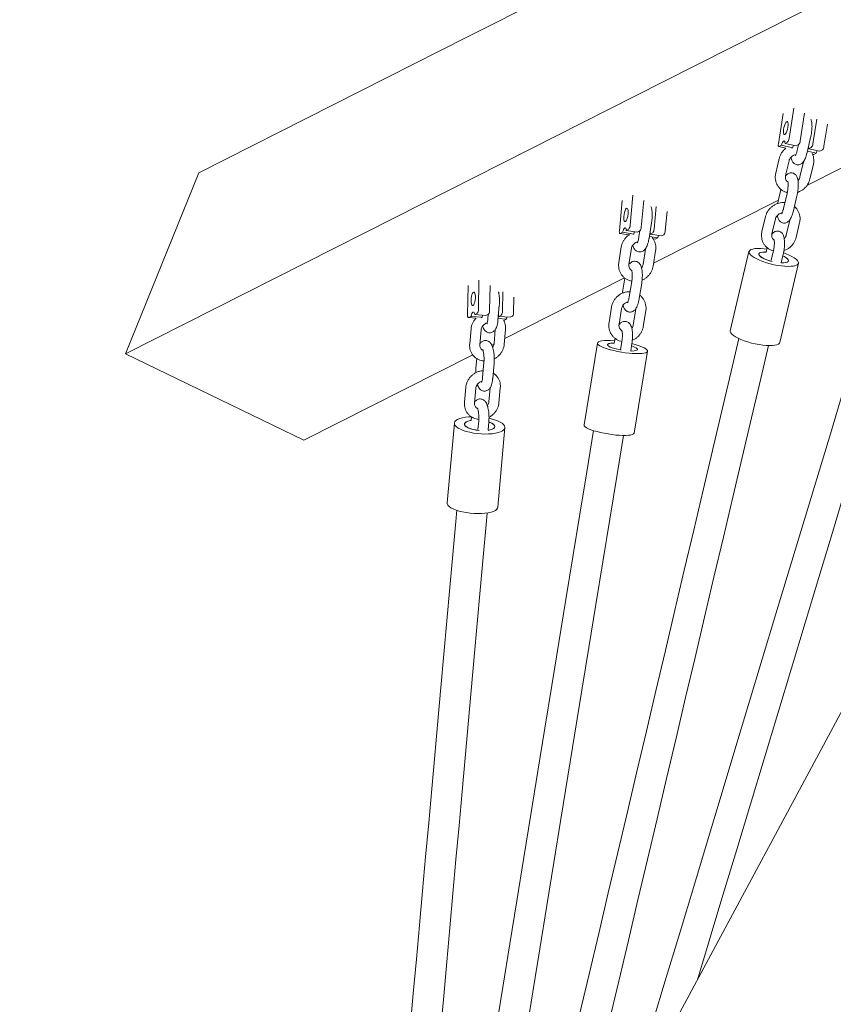
# Model space of a CAD drawing. Units: millimetres. Extents: x 0 to 2100, y 0 to 2970.
# Drawn here: x 1293 to 1341, y 1744 to 1802 of the extents above; entities that cross this region are included whole.
import ezdxf

# ---------------------------------------------------------------- set-up
doc = ezdxf.new("R2010")
doc.units = ezdxf.units.MM
doc.header["$LTSCALE"] = 100
doc.layers.add('SCHWARZ', color=7, linetype='Continuous')
doc.styles.add('SLDTEXTSTYLE3', font='GOTHIC.TTF', dxfattribs={"width": 0.913})
doc.dimstyles.new('SLDDIMSTYLE0', dxfattribs={"dimtxt": 35, "dimasz": 33.02, "dimexe": 0, "dimexo": 0.0625, "dimgap": 8.75, "dimtad": 1, "dimdec": 0, "dimrnd": 1e-09, "dimzin": 12, "dimdsep": 46, "dimtxsty": 'SLDTEXTSTYLE3', "dimsah": 1, "dimcen": 0.09, "dimadec": 0, "dimazin": 3, "dimtfac": 1, "dimtdec": 0, "dimtofl": 0, "dimtmove": 0, "dimatfit": 3, "dimfxl": 0, "dimfrac": 2, "dimtolj": 1, "dimtzin": 12, "dimarcsym": 0})

# ---------------------------------------------------------------- blocks, each defined once
blk = doc.blocks.new('*D6')
at = {"layer": 'SCHWARZ'}
blk.add_line((997.153, 973.148), (997.153, 2123.223), dxfattribs=at)
for points in [[(997.153, 2123.223), (992.073, 2090.203), (1002.233, 2090.203)], [(997.153, 973.148), (1002.233, 1006.168), (992.073, 1006.168)]]:
    blk.add_solid(points, dxfattribs=at)
at = {"layer": 'SCHWARZ', "insert": (952.446, 1480.857, -172.418), "char_height": 35, "attachment_point": 1, "rotation": 90, "style": 'SLDTEXTSTYLE3'}
blk.add_mtext('1150', dxfattribs=at)
blk = doc.blocks.new('*D7')
at = {"layer": 'SCHWARZ'}
blk.add_line((1043.441, 1098.167), (1043.441, 1936.095), dxfattribs=at)
for points in [[(1043.441, 1936.095), (1038.361, 1903.075), (1048.521, 1903.075)], [(1043.441, 1098.167), (1048.521, 1131.187), (1038.361, 1131.187)]]:
    blk.add_solid(points, dxfattribs=at)
at = {"layer": 'SCHWARZ', "insert": (998.734, 1493.788, -172.418), "char_height": 35, "attachment_point": 1, "rotation": 90, "style": 'SLDTEXTSTYLE3'}
blk.add_mtext('838', dxfattribs=at)

msp = doc.modelspace()

# ---------------------------------------------------------------- linework, layer by layer
at = {"color": 7, "linetype": 'Continuous', "lineweight": 15}
for p, q in [((1420.856, 1908.697), (1306.196, 1695.584)), ((1335.344, 1809.185), (1319.47, 1801.156)), ((1346.889, 1806.522), (1331.015, 1798.493)), ((1319.47, 1801.156), (1303.596, 1793.128)), ((1331.015, 1798.493), (1315.141, 1790.464)), ((1338.74, 1796.953), (1338.46, 1795.164)), ((1338.106, 1796.632), (1337.825, 1794.843)), ((1339.115, 1795.017), (1339.371, 1796.647)), ((1340.091, 1796.298), (1339.864, 1794.848)), ((1340.519, 1794.701), (1340.722, 1795.993)), ((1339.524, 1794.322), (1339.732, 1795.206)), ((1337.844, 1794.68), (1338.271, 1794.584)), ((1338.002, 1794.755), (1337.858, 1794.682)), ((1338.657, 1794.608), (1338.002, 1794.755)), ((1338.366, 1794.939), (1338.222, 1794.866)), ((1338.877, 1794.719), (1338.222, 1794.866)), ((1338.657, 1794.608), (1338.621, 1794.59)), ((1339.021, 1794.792), (1338.877, 1794.719)), ((1339.018, 1794.79), (1338.94, 1794.46)), ((1339.77, 1794.623), (1339.626, 1794.551)), ((1340.061, 1794.292), (1339.544, 1794.408)), ((1340.281, 1794.403), (1339.626, 1794.551)), ((1339.842, 1794.231), (1339.904, 1794.217)), ((1340.061, 1794.292), (1339.917, 1794.219)), ((1340.425, 1794.476), (1340.281, 1794.403)), ((1337.876, 1793.983), (1337.667, 1793.099)), ((1338.251, 1792.961), (1338.46, 1793.845)), ((1339.308, 1793.769), (1339.1, 1792.885)), ((1339.684, 1792.748), (1339.892, 1793.632)), ((1299.267, 1782.435), (1303.596, 1793.128)), ((1341.539, 1793.397), (1339.507, 1792.37)), ((1329.236, 1791.811), (1329.068, 1790.031)), ((1337.975, 1792.153), (1337.827, 1791.525)), ((1338.337, 1791.901), (1338.129, 1791.018)), ((1338.713, 1790.88), (1338.921, 1791.764)), ((1328.601, 1791.49), (1328.433, 1789.71)), ((1329.728, 1789.927), (1329.877, 1791.501)), ((1337.826, 1791.52), (1330.454, 1787.791)), ((1330.61, 1791.146), (1330.483, 1789.807)), ((1331.144, 1789.703), (1331.251, 1790.836)), ((1337.065, 1790.541), (1336.856, 1789.657)), ((1315.141, 1790.464), (1299.267, 1782.435)), ((1330.184, 1789.254), (1330.333, 1790.166)), ((1337.44, 1789.52), (1337.649, 1790.403)), ((1338.497, 1790.327), (1338.289, 1789.444)), ((1338.873, 1789.306), (1339.081, 1790.19)), ((1328.465, 1789.545), (1328.998, 1789.46)), ((1328.622, 1789.62), (1328.478, 1789.547)), ((1329.282, 1789.515), (1328.622, 1789.62)), ((1328.986, 1789.804), (1328.842, 1789.731)), ((1329.502, 1789.627), (1328.842, 1789.731)), ((1329.282, 1789.515), (1329.258, 1789.503)), ((1329.417, 1789.64), (1329.316, 1789.615)), ((1329.646, 1789.7), (1329.502, 1789.627)), ((1329.649, 1789.701), (1329.592, 1789.35)), ((1330.698, 1789.291), (1330.203, 1789.37)), ((1330.401, 1789.58), (1330.257, 1789.507)), ((1330.918, 1789.403), (1330.257, 1789.507)), ((1331.062, 1789.475), (1330.918, 1789.403)), ((1330.418, 1789.236), (1330.541, 1789.216)), ((1330.698, 1789.291), (1330.554, 1789.218)), ((1328.548, 1788.752), (1328.399, 1787.84)), ((1328.991, 1787.744), (1329.14, 1788.655)), ((1329.981, 1788.62), (1329.833, 1787.708)), ((1329.984, 1788.661), (1329.981, 1788.62)), ((1330.425, 1787.612), (1330.574, 1788.524)), ((1336.087, 1788.477), (1334.984, 1783.799)), ((1337.164, 1788.712), (1337.102, 1788.448)), ((1337.526, 1788.46), (1337.407, 1787.956)), ((1337.991, 1787.818), (1338.11, 1788.322)), ((1337.904, 1783.111), (1339.007, 1787.789)), ((1319.501, 1786.468), (1319.466, 1784.744)), ((1320.136, 1786.789), (1320.101, 1785.065)), ((1320.765, 1785.013), (1320.794, 1786.47)), ((1328.74, 1786.924), (1325.665, 1785.369)), ((1328.756, 1786.912), (1328.64, 1786.198)), ((1329.162, 1786.711), (1329.013, 1785.799)), ((1329.605, 1785.702), (1329.754, 1786.614)), ((1321.546, 1786.106), (1321.523, 1784.953)), ((1321.26, 1784.434), (1321.339, 1785.318)), ((1325.665, 1785.369), (1321.659, 1783.343)), ((1322.187, 1784.901), (1322.205, 1785.787)), ((1320.034, 1784.836), (1319.89, 1784.763)), ((1320.553, 1784.711), (1319.89, 1784.763)), ((1320.697, 1784.784), (1320.553, 1784.711)), ((1320.688, 1784.779), (1320.662, 1784.487)), ((1321.456, 1784.724), (1321.312, 1784.652)), ((1327.968, 1785.2), (1327.82, 1784.289)), ((1328.412, 1784.192), (1328.561, 1785.104)), ((1329.402, 1785.069), (1329.253, 1784.157)), ((1329.405, 1785.11), (1329.402, 1785.069)), ((1329.846, 1784.06), (1329.994, 1784.972)), ((1319.514, 1784.577), (1319.969, 1784.541)), ((1319.67, 1784.652), (1319.526, 1784.579)), ((1320.333, 1784.6), (1319.67, 1784.652)), ((1320.333, 1784.6), (1320.273, 1784.569)), ((1321.755, 1784.488), (1321.268, 1784.527)), ((1321.975, 1784.6), (1321.312, 1784.652)), ((1321.611, 1784.415), (1321.6, 1784.413)), ((1321.755, 1784.488), (1321.611, 1784.415)), ((1322.119, 1784.672), (1321.975, 1784.6)), ((1319.669, 1783.909), (1319.589, 1783.024)), ((1320.187, 1782.97), (1320.266, 1783.855)), ((1321.105, 1783.878), (1321.031, 1783.052)), ((1321.629, 1782.998), (1321.708, 1783.883)), ((1321.027, 1783.023), (1320.892, 1782.954)), ((1327.134, 1783.079), (1326.346, 1778.246)), ((1328.177, 1783.36), (1328.13, 1783.071)), ((1328.582, 1783.159), (1328.505, 1782.686)), ((1329.1, 1782.604), (1329.175, 1783.063)), ((1309.791, 1777.34), (1299.267, 1782.435)), ((1329.307, 1777.763), (1330.095, 1782.596)), ((1319.769, 1782.387), (1309.791, 1777.34)), ((1320.01, 1782.164), (1319.958, 1781.589)), ((1320.432, 1781.927), (1320.352, 1781.042)), ((1320.95, 1780.989), (1321.029, 1781.873)), ((1319.359, 1780.464), (1319.28, 1779.579)), ((1319.877, 1779.526), (1319.957, 1780.41)), ((1320.796, 1780.433), (1320.721, 1779.607)), ((1321.319, 1779.554), (1321.399, 1780.438)), ((1318.684, 1778.351), (1318.262, 1773.65)), ((1319.7, 1778.719), (1319.681, 1778.506)), ((1320.122, 1778.482), (1320.077, 1777.981)), ((1320.675, 1777.929), (1320.72, 1778.428)), ((1321.25, 1773.381), (1321.672, 1778.083))]:
    msp.add_line(p, q, dxfattribs=at)
at = {"color": 7, "linetype": 'Continuous', "lineweight": 15, "flags": 128}
for points in [[(1338.203, 1795.389), (1338.243, 1795.425), (1338.285, 1795.492), (1338.325, 1795.585), (1338.359, 1795.694), (1338.385, 1795.81), (1338.401, 1795.923), (1338.404, 1796.023), (1338.394, 1796.101), (1338.373, 1796.15), (1338.342, 1796.166), (1338.304, 1796.147), (1338.263, 1796.095), (1338.221, 1796.014), (1338.184, 1795.912), (1338.153, 1795.798), (1338.132, 1795.682), (1338.123, 1795.574), (1338.126, 1795.484), (1338.142, 1795.42), (1338.168, 1795.387), (1338.203, 1795.389)], [(1337.825, 1794.843), (1337.82, 1794.806), (1337.818, 1794.772), (1337.819, 1794.741), (1337.822, 1794.716), (1337.828, 1794.697), (1337.836, 1794.685), (1337.846, 1794.68), (1337.858, 1794.682)], [(1338.222, 1794.866), (1338.214, 1794.936), (1338.198, 1794.984), (1338.173, 1795.007), (1338.142, 1795.004), (1338.107, 1794.974), (1338.071, 1794.92), (1338.035, 1794.845), (1338.002, 1794.755)], [(1338.717, 1794.755), (1338.69, 1794.698), (1338.657, 1794.608)], [(1339.604, 1794.664), (1339.618, 1794.62), (1339.626, 1794.551)], [(1339.917, 1794.219), (1339.906, 1794.217), (1339.904, 1794.217)], [(1340.121, 1794.44), (1340.094, 1794.382), (1340.061, 1794.292)], [(1328.787, 1790.261), (1328.826, 1790.297), (1328.865, 1790.365), (1328.9, 1790.458), (1328.929, 1790.569), (1328.948, 1790.686), (1328.956, 1790.801), (1328.952, 1790.902), (1328.937, 1790.981), (1328.912, 1791.031), (1328.879, 1791.047), (1328.842, 1791.028), (1328.802, 1790.975), (1328.765, 1790.894), (1328.732, 1790.791), (1328.708, 1790.676), (1328.695, 1790.558), (1328.692, 1790.449), (1328.702, 1790.358), (1328.722, 1790.293), (1328.751, 1790.259), (1328.787, 1790.261)], [(1328.433, 1789.71), (1328.43, 1789.673), (1328.43, 1789.638), (1328.433, 1789.607), (1328.438, 1789.582), (1328.445, 1789.562), (1328.455, 1789.55), (1328.466, 1789.545), (1328.478, 1789.547)], [(1328.842, 1789.731), (1328.829, 1789.802), (1328.809, 1789.851), (1328.782, 1789.874), (1328.75, 1789.871), (1328.716, 1789.841), (1328.682, 1789.786), (1328.649, 1789.711), (1328.622, 1789.62)], [(1329.329, 1789.654), (1329.31, 1789.607), (1329.282, 1789.515)], [(1330.24, 1789.594), (1330.245, 1789.578), (1330.257, 1789.507)], [(1330.745, 1789.43), (1330.726, 1789.382), (1330.698, 1789.291)], [(1330.554, 1789.218), (1330.542, 1789.216), (1330.541, 1789.216)], [(1344.174, 1788.575), (1344.082, 1788.269), (1343.289, 1785.643), (1342.494, 1783.01), (1341.696, 1780.37), (1340.897, 1777.723), (1340.096, 1775.07), (1339.294, 1772.412), (1338.489, 1769.749), (1337.684, 1767.081), (1336.877, 1764.408), (1336.069, 1761.732), (1335.26, 1759.053), (1334.45, 1756.371), (1333.639, 1753.687), (1332.828, 1751), (1332.017, 1748.313), (1331.205, 1745.624), (1330.393, 1742.935), (1329.581, 1740.245), (1328.769, 1737.556), (1328.757, 1737.518)], [(1337.145, 1788.628), (1336.984, 1788.647), (1336.784, 1788.66), (1336.602, 1788.662), (1336.443, 1788.651), (1336.309, 1788.628), (1336.205, 1788.593), (1336.131, 1788.547), (1336.091, 1788.492), (1336.085, 1788.428), (1336.114, 1788.358), (1336.176, 1788.282), (1336.27, 1788.203), (1336.394, 1788.122), (1336.545, 1788.041), (1336.719, 1787.962), (1336.913, 1787.888), (1337.122, 1787.819), (1337.34, 1787.757), (1337.564, 1787.705), (1337.787, 1787.662), (1338.004, 1787.631), (1338.211, 1787.611), (1338.402, 1787.603), (1338.573, 1787.608), (1338.721, 1787.625), (1338.84, 1787.654), (1338.929, 1787.694), (1338.986, 1787.745), (1339.009, 1787.805), (1339.009, 1787.805)], [(1337.102, 1788.449), (1337.028, 1788.451), (1336.896, 1788.445), (1336.791, 1788.426), (1336.716, 1788.396), (1336.676, 1788.354), (1336.671, 1788.304), (1336.702, 1788.246), (1336.768, 1788.184), (1336.866, 1788.12), (1336.991, 1788.056), (1337.139, 1787.996), (1337.304, 1787.941), (1337.454, 1787.9)], [(1337.452, 1787.893), (1337.313, 1787.931), (1337.147, 1787.986), (1336.998, 1788.047), (1336.871, 1788.111), (1336.772, 1788.177), (1336.705, 1788.24), (1336.672, 1788.299), (1336.675, 1788.352), (1336.713, 1788.395), (1336.786, 1788.427), (1336.89, 1788.448), (1337.02, 1788.456), (1337.104, 1788.454)], [(1338.086, 1788.223), (1338.162, 1788.187), (1338.275, 1788.122), (1338.359, 1788.057), (1338.409, 1787.995), (1338.424, 1787.939), (1338.404, 1787.891), (1338.348, 1787.853), (1338.259, 1787.826), (1338.141, 1787.812), (1337.999, 1787.811), (1337.988, 1787.812)], [(1338.424, 1787.936), (1338.411, 1787.99), (1338.362, 1788.05), (1338.28, 1788.114), (1338.168, 1788.178), (1338.085, 1788.217)], [(1339.009, 1787.805), (1338.998, 1787.872), (1338.953, 1787.945), (1338.874, 1788.023), (1338.765, 1788.104), (1338.627, 1788.185), (1338.464, 1788.265), (1338.279, 1788.341), (1338.129, 1788.396)], [(1333.043, 1745.482), (1333.74, 1747.792), (1334.552, 1750.48), (1335.363, 1753.166), (1336.173, 1755.851), (1336.983, 1758.533), (1337.792, 1761.212), (1338.6, 1763.888), (1339.407, 1766.56), (1340.212, 1769.228), (1341.017, 1771.892), (1341.819, 1774.55), (1342.62, 1777.203), (1343.419, 1779.849), (1344.217, 1782.49), (1345.012, 1785.123), (1345.805, 1787.749), (1345.897, 1788.055)], [(1337.991, 1787.817), (1337.991, 1787.817), (1338.134, 1787.816), (1338.254, 1787.829), (1338.344, 1787.853), (1338.401, 1787.89), (1338.424, 1787.936)], [(1319.792, 1785.298), (1319.829, 1785.334), (1319.864, 1785.403), (1319.894, 1785.496), (1319.915, 1785.608), (1319.925, 1785.726), (1319.925, 1785.842), (1319.913, 1785.944), (1319.892, 1786.024), (1319.862, 1786.074), (1319.826, 1786.091), (1319.788, 1786.071), (1319.751, 1786.019), (1319.719, 1785.937), (1319.693, 1785.833), (1319.677, 1785.717), (1319.672, 1785.598), (1319.678, 1785.488), (1319.695, 1785.396), (1319.721, 1785.33), (1319.754, 1785.297), (1319.792, 1785.298)], [(1319.466, 1784.744), (1319.467, 1784.706), (1319.469, 1784.671), (1319.475, 1784.64), (1319.482, 1784.614), (1319.491, 1784.594), (1319.502, 1784.582), (1319.513, 1784.577), (1319.526, 1784.579)], [(1319.89, 1784.763), (1319.871, 1784.834), (1319.846, 1784.884), (1319.816, 1784.908), (1319.784, 1784.904), (1319.75, 1784.874), (1319.719, 1784.82), (1319.691, 1784.744), (1319.67, 1784.652)], [(1320.366, 1784.726), (1320.355, 1784.692), (1320.333, 1784.6)], [(1321.287, 1784.739), (1321.293, 1784.723), (1321.312, 1784.652)], [(1321.788, 1784.614), (1321.777, 1784.58), (1321.755, 1784.488)], [(1334.984, 1783.799), (1334.983, 1783.751), (1335.011, 1783.68), (1335.073, 1783.604), (1335.167, 1783.525), (1335.291, 1783.444), (1335.442, 1783.363), (1335.617, 1783.285), (1335.81, 1783.21), (1336.019, 1783.141), (1336.238, 1783.08), (1336.461, 1783.027), (1336.685, 1782.984), (1336.902, 1782.953), (1337.109, 1782.933), (1337.3, 1782.925), (1337.471, 1782.93), (1337.618, 1782.947), (1337.738, 1782.976), (1337.827, 1783.017), (1337.884, 1783.067), (1337.904, 1783.111)], [(1335.492, 1783.339), (1335.035, 1781.4), (1334.486, 1779.069), (1333.934, 1776.729), (1333.381, 1774.382), (1332.827, 1772.028), (1332.27, 1769.668), (1331.713, 1767.301), (1331.154, 1764.929), (1330.593, 1762.552), (1330.032, 1760.171), (1329.47, 1757.786), (1328.907, 1755.398), (1328.344, 1753.007), (1327.78, 1750.613), (1327.215, 1748.218), (1326.65, 1745.822), (1326.086, 1743.425)], [(1330.091, 1782.582), (1330.056, 1782.542), (1329.987, 1782.508), (1329.885, 1782.481), (1329.754, 1782.463), (1329.596, 1782.454), (1329.415, 1782.454), (1329.216, 1782.463), (1329.002, 1782.481), (1328.779, 1782.507), (1328.553, 1782.541), (1328.327, 1782.581), (1328.109, 1782.628), (1327.902, 1782.68), (1327.712, 1782.735), (1327.544, 1782.793), (1327.4, 1782.852), (1327.285, 1782.91), (1327.201, 1782.967), (1327.15, 1783.021), (1327.134, 1783.07), (1327.152, 1783.114), (1327.204, 1783.152), (1327.29, 1783.182), (1327.406, 1783.204), (1327.551, 1783.218), (1327.721, 1783.222), (1327.912, 1783.218), (1328.119, 1783.205), (1328.151, 1783.202)], [(1327.725, 1782.975), (1327.728, 1782.985), (1327.762, 1783.02), (1327.83, 1783.048), (1327.931, 1783.066), (1328.059, 1783.075), (1328.13, 1783.076)], [(1328.54, 1782.666), (1328.499, 1782.673), (1328.324, 1782.709), (1328.161, 1782.75), (1328.016, 1782.795), (1327.896, 1782.842), (1327.806, 1782.888), (1327.748, 1782.932), (1327.726, 1782.973), (1327.741, 1783.008), (1327.791, 1783.036), (1327.811, 1783.042)], [(1329.17, 1783.036), (1329.226, 1783.022), (1329.424, 1782.968), (1329.604, 1782.912), (1329.761, 1782.853), (1329.891, 1782.794), (1329.991, 1782.737), (1330.058, 1782.681), (1330.092, 1782.629), (1330.091, 1782.582)], [(1324.816, 1730.193), (1325.016, 1731.039), (1325.579, 1733.431), (1326.144, 1735.824), (1326.708, 1738.219), (1327.273, 1740.616), (1327.838, 1743.013), (1328.402, 1745.409), (1328.967, 1747.805), (1329.532, 1750.2), (1330.096, 1752.594), (1330.659, 1754.985), (1331.222, 1757.373), (1331.784, 1759.758), (1332.345, 1762.14), (1332.906, 1764.516), (1333.465, 1766.888), (1334.022, 1769.255), (1334.579, 1771.615), (1335.133, 1773.969), (1335.686, 1776.316), (1336.238, 1778.656), (1336.787, 1780.987), (1337.244, 1782.926)], [(1329.501, 1782.685), (1329.468, 1782.653), (1329.401, 1782.629), (1329.301, 1782.613), (1329.173, 1782.607), (1329.1, 1782.608)], [(1329.15, 1782.909), (1329.217, 1782.886), (1329.336, 1782.837), (1329.425, 1782.788), (1329.482, 1782.74), (1329.502, 1782.696), (1329.502, 1782.686)], [(1329.442, 1782.776), (1329.457, 1782.765), (1329.497, 1782.722), (1329.501, 1782.685)], [(1319.701, 1778.725), (1319.541, 1778.717), (1319.342, 1778.695), (1319.163, 1778.662), (1319.007, 1778.619), (1318.879, 1778.566), (1318.781, 1778.505), (1318.717, 1778.438), (1318.686, 1778.365), (1318.69, 1778.288)], [(1318.69, 1778.288), (1318.729, 1778.21), (1318.803, 1778.133), (1318.908, 1778.057), (1319.043, 1777.984), (1319.205, 1777.918), (1319.39, 1777.858), (1319.593, 1777.807), (1319.809, 1777.765), (1320.035, 1777.734), (1320.264, 1777.714), (1320.49, 1777.706), (1320.71, 1777.71), (1320.917, 1777.726), (1321.107, 1777.753), (1321.274, 1777.792), (1321.417, 1777.84), (1321.53, 1777.897), (1321.611, 1777.961), (1321.659, 1778.032), (1321.672, 1778.107), (1321.651, 1778.184), (1321.594, 1778.262), (1321.505, 1778.339), (1321.384, 1778.413), (1321.235, 1778.483), (1321.062, 1778.546), (1320.867, 1778.602), (1320.733, 1778.633)], [(1320.151, 1777.912), (1319.971, 1777.934), (1319.799, 1777.968), (1319.644, 1778.013), (1319.51, 1778.065), (1319.403, 1778.124), (1319.328, 1778.186), (1319.288, 1778.25), (1319.284, 1778.313), (1319.317, 1778.371), (1319.385, 1778.423), (1319.486, 1778.467), (1319.615, 1778.5), (1319.682, 1778.512)], [(1319.681, 1778.504), (1319.633, 1778.497), (1319.501, 1778.466), (1319.397, 1778.425), (1319.324, 1778.376), (1319.286, 1778.32), (1319.285, 1778.26)], [(1320.719, 1778.419), (1320.783, 1778.395), (1320.904, 1778.34), (1320.995, 1778.279), (1321.053, 1778.215), (1321.075, 1778.152), (1321.06, 1778.091), (1321.009, 1778.035), (1320.924, 1777.987), (1320.809, 1777.948), (1320.674, 1777.921)], [(1321.075, 1778.153), (1321.058, 1778.205), (1321.004, 1778.267), (1320.917, 1778.326), (1320.8, 1778.382), (1320.718, 1778.411)], [(1319.285, 1778.26), (1319.321, 1778.198), (1319.391, 1778.137), (1319.494, 1778.079), (1319.625, 1778.026), (1319.779, 1777.982), (1319.948, 1777.947), (1320.127, 1777.923), (1320.135, 1777.923)], [(1320.675, 1777.929), (1320.792, 1777.951), (1320.911, 1777.987), (1321, 1778.032), (1321.055, 1778.085), (1321.074, 1778.136)], [(1326.899, 1777.91), (1326.503, 1775.482), (1326.094, 1772.97), (1325.683, 1770.453), (1325.272, 1767.929), (1324.86, 1765.401), (1324.447, 1762.868), (1324.033, 1760.331), (1323.619, 1757.791), (1323.204, 1755.248), (1322.789, 1752.702), (1322.373, 1750.154), (1321.958, 1747.605), (1321.542, 1745.055), (1321.126, 1742.505)], [(1329.307, 1777.763), (1329.303, 1777.75), (1329.268, 1777.709), (1329.198, 1777.675), (1329.097, 1777.648), (1328.966, 1777.631), (1328.808, 1777.621), (1328.627, 1777.621), (1328.428, 1777.63), (1328.214, 1777.648), (1327.991, 1777.674), (1327.765, 1777.708), (1327.539, 1777.748), (1327.321, 1777.795), (1327.114, 1777.847), (1326.924, 1777.902), (1326.756, 1777.96), (1326.612, 1778.019), (1326.497, 1778.077), (1326.413, 1778.134), (1326.362, 1778.188), (1326.345, 1778.237), (1326.346, 1778.246)], [(1319.257, 1719.86), (1319.584, 1721.863), (1319.997, 1724.397), (1320.411, 1726.935), (1320.825, 1729.477), (1321.24, 1732.021), (1321.655, 1734.568), (1322.071, 1737.116), (1322.487, 1739.665), (1322.902, 1742.215), (1323.318, 1744.766), (1323.734, 1747.316), (1324.15, 1749.865), (1324.565, 1752.412), (1324.98, 1754.958), (1325.395, 1757.501), (1325.809, 1760.042), (1326.223, 1762.579), (1326.636, 1765.111), (1327.048, 1767.64), (1327.46, 1770.163), (1327.87, 1772.681), (1328.28, 1775.192), (1328.676, 1777.621)], [(1318.824, 1773.202), (1318.764, 1772.534), (1318.589, 1770.592), (1318.414, 1768.64), (1318.238, 1766.678), (1318.061, 1764.708), (1317.883, 1762.731), (1317.705, 1760.745), (1317.526, 1758.754), (1317.346, 1756.756), (1317.167, 1754.753), (1316.986, 1752.745), (1316.805, 1750.732), (1316.624, 1748.717), (1316.443, 1746.698), (1316.261, 1744.677), (1316.08, 1742.654)], [(1318.262, 1773.65), (1318.268, 1773.587), (1318.307, 1773.509), (1318.38, 1773.431), (1318.486, 1773.355), (1318.621, 1773.283), (1318.783, 1773.216), (1318.967, 1773.157), (1319.17, 1773.105), (1319.387, 1773.064), (1319.612, 1773.033), (1319.841, 1773.013), (1320.068, 1773.005), (1320.287, 1773.009), (1320.494, 1773.025), (1320.684, 1773.052), (1320.852, 1773.09), (1320.994, 1773.138), (1321.107, 1773.195), (1321.189, 1773.26), (1321.237, 1773.33), (1321.25, 1773.381)], [(1317.872, 1742.493), (1318.054, 1744.516), (1318.236, 1746.537), (1318.417, 1748.555), (1318.598, 1750.571), (1318.779, 1752.584), (1318.959, 1754.592), (1319.139, 1756.595), (1319.319, 1758.593), (1319.498, 1760.584), (1319.676, 1762.57), (1319.854, 1764.547), (1320.031, 1766.517), (1320.207, 1768.478), (1320.382, 1770.431), (1320.557, 1772.373), (1320.617, 1773.041)]]:
    msp.add_lwpolyline(points, dxfattribs=at)
at = {"color": 7, "linetype": 'Continuous', "lineweight": 15}
for centre, radius, start, end in [((1338.089, 1795.187), 0.372, 318.23612, 356.51036), ((1338.744, 1795.039), 0.372, 318.23422, 356.52088), ((1339.493, 1794.871), 0.372, 318.24185, 356.51325), ((1340.148, 1794.724), 0.372, 318.23504, 356.51143), ((1328.721, 1790.028), 0.346, 319.75547, 0.57016), ((1329.381, 1789.924), 0.347, 319.78708, 0.54622), ((1330.137, 1789.804), 0.346, 319.76673, 0.57189), ((1330.797, 1789.699), 0.347, 319.76762, 0.56332), ((1319.783, 1785.034), 0.32, 321.65834, 5.50994), ((1320.447, 1784.982), 0.32, 321.66195, 5.51181), ((1321.205, 1784.923), 0.32, 321.66079, 5.50102), ((1321.868, 1784.871), 0.32, 321.66809, 5.50019)]:
    msp.add_arc(centre, radius, start, end, dxfattribs=at)
for points, knots in [([(1339.732, 1795.206), (1339.738, 1795.234), (1339.757, 1795.316), (1339.781, 1795.457), (1339.802, 1795.626), (1339.813, 1795.791), (1339.813, 1795.949), (1339.801, 1796.099), (1339.783, 1796.21), (1339.759, 1796.271), (1339.751, 1796.288)], [0, 0, 0, 0, 0.073109, 0.21241, 0.351335, 0.490866, 0.632515, 0.778919, 0.936026, 1, 1, 1, 1]), ([(1338.274, 1794.583), (1338.243, 1794.56), (1338.163, 1794.5), (1338.057, 1794.377), (1337.959, 1794.223), (1337.903, 1794.088), (1337.882, 1794.007), (1337.876, 1793.983)], [0, 0, 0, 0, 0.15672, 0.4041, 0.651504, 0.898565, 1, 1, 1, 1]), ([(1338.46, 1793.845), (1338.464, 1793.86), (1338.477, 1793.909), (1338.518, 1793.99), (1338.594, 1794.08), (1338.689, 1794.149), (1338.78, 1794.192), (1338.837, 1794.2), (1338.857, 1794.203)], [0, 0, 0, 0, 0.0863458, 0.2923537, 0.4953337, 0.6955351, 0.8944742, 1, 1, 1, 1]), ([(1338.577, 1794.052), (1338.583, 1794.013), (1338.596, 1793.934), (1338.633, 1793.837), (1338.684, 1793.749), (1338.751, 1793.679), (1338.836, 1793.627), (1338.935, 1793.599), (1339.037, 1793.602), (1339.129, 1793.631), (1339.207, 1793.678), (1339.273, 1793.74), (1339.335, 1793.821), (1339.393, 1793.926), (1339.448, 1794.059), (1339.492, 1794.194), (1339.515, 1794.286), (1339.524, 1794.322)], [0, 0, 0, 0, 0.076683, 0.155156, 0.216328, 0.274045, 0.330508, 0.38687, 0.445841, 0.500257, 0.553987, 0.611353, 0.678348, 0.763731, 0.851607, 0.942737, 1, 1, 1, 1]), ([(1338.94, 1794.46), (1338.934, 1794.438), (1338.919, 1794.376), (1338.892, 1794.289), (1338.862, 1794.211), (1338.839, 1794.164), (1338.825, 1794.143), (1338.827, 1794.145), (1338.827, 1794.146)], [0, 0, 0, 0, 0.1298442, 0.3728829, 0.5838438, 0.7747188, 0.9423888, 1, 1, 1, 1]), ([(1339.892, 1793.632), (1339.899, 1793.667), (1339.918, 1793.761), (1339.922, 1793.916), (1339.895, 1794.088), (1339.86, 1794.207), (1339.828, 1794.263), (1339.825, 1794.268)], [0, 0, 0, 0, 0.166025, 0.43518, 0.703479, 0.970276, 1, 1, 1, 1]), ([(1337.667, 1793.099), (1337.66, 1793.063), (1337.641, 1792.97), (1337.637, 1792.815), (1337.663, 1792.642), (1337.72, 1792.477), (1337.806, 1792.327), (1337.917, 1792.194), (1338.051, 1792.085), (1338.196, 1792.002), (1338.3, 1791.971), (1338.349, 1791.956)], [0, 0, 0, 0, 0.073465, 0.192532, 0.311248, 0.429332, 0.54684, 0.664017, 0.781039, 0.898172, 1, 1, 1, 1]), ([(1338.39, 1792.59), (1338.38, 1792.596), (1338.34, 1792.62), (1338.291, 1792.682), (1338.249, 1792.774), (1338.236, 1792.87), (1338.247, 1792.935), (1338.251, 1792.961)], [0, 0, 0, 0, 0.083262, 0.322594, 0.571234, 0.821559, 1, 1, 1, 1]), ([(1338.921, 1791.764), (1338.927, 1791.792), (1338.946, 1791.874), (1338.97, 1792.015), (1338.991, 1792.184), (1339.002, 1792.349), (1339.002, 1792.507), (1338.99, 1792.657), (1338.965, 1792.787), (1338.927, 1792.894), (1338.875, 1792.981), (1338.809, 1793.051), (1338.724, 1793.104), (1338.624, 1793.131), (1338.523, 1793.128), (1338.43, 1793.099), (1338.353, 1793.052), (1338.293, 1792.998), (1338.262, 1792.956), (1338.248, 1792.937)], [0, 0, 0, 0, 0.038495, 0.111844, 0.184995, 0.258486, 0.333053, 0.41016, 0.49287, 0.561124, 0.614327, 0.664529, 0.713639, 0.762661, 0.813949, 0.861278, 0.90802, 0.95792, 1, 1, 1, 1]), ([(1339.1, 1792.885), (1339.096, 1792.871), (1339.082, 1792.822), (1339.048, 1792.749), (1339.002, 1792.699), (1338.983, 1792.679)], [0, 0, 0, 0, 0.197396, 0.66775, 1, 1, 1, 1]), ([(1338.381, 1792.638), (1338.381, 1792.638), (1338.38, 1792.639), (1338.388, 1792.614), (1338.395, 1792.563), (1338.401, 1792.483), (1338.402, 1792.378), (1338.394, 1792.255), (1338.379, 1792.12), (1338.359, 1792), (1338.343, 1791.929), (1338.337, 1791.901)], [0, 0, 0, 0, 0.043423, 0.134776, 0.239425, 0.357863, 0.487304, 0.62412, 0.765049, 0.907746, 1, 1, 1, 1]), ([(1338.962, 1791.976), (1338.999, 1791.989), (1339.095, 1792.02), (1339.236, 1792.102), (1339.38, 1792.216), (1339.503, 1792.353), (1339.6, 1792.508), (1339.656, 1792.642), (1339.677, 1792.724), (1339.684, 1792.748)], [0, 0, 0, 0, 0.106332, 0.271113, 0.436296, 0.601695, 0.767078, 0.932193, 1, 1, 1, 1]), ([(1330.333, 1790.166), (1330.337, 1790.195), (1330.35, 1790.279), (1330.365, 1790.423), (1330.372, 1790.593), (1330.369, 1790.758), (1330.354, 1790.914), (1330.334, 1791.041), (1330.309, 1791.109), (1330.299, 1791.135)], [0, 0, 0, 0, 0.08364, 0.242732, 0.401885, 0.562205, 0.725844, 0.89661, 1, 1, 1, 1]), ([(1338.211, 1791.367), (1338.208, 1791.368), (1338.147, 1791.377), (1338.023, 1791.369), (1337.845, 1791.339), (1337.673, 1791.277), (1337.512, 1791.187), (1337.369, 1791.072), (1337.246, 1790.936), (1337.148, 1790.781), (1337.092, 1790.646), (1337.071, 1790.565), (1337.065, 1790.541)], [0, 0, 0, 0, 0.00521, 0.122207, 0.239744, 0.357765, 0.476196, 0.5949, 0.713742, 0.832591, 0.951274, 1, 1, 1, 1]), ([(1337.827, 1791.525), (1337.821, 1791.497), (1337.805, 1791.428), (1337.793, 1791.355), (1337.786, 1791.312)], [0, 0, 0, 0, 0.406647, 1, 1, 1, 1]), ([(1339.081, 1790.19), (1339.088, 1790.225), (1339.107, 1790.319), (1339.111, 1790.474), (1339.085, 1790.647), (1339.028, 1790.812), (1338.942, 1790.961), (1338.855, 1791.071), (1338.791, 1791.121), (1338.773, 1791.135)], [0, 0, 0, 0, 0.103234, 0.270479, 0.437232, 0.603057, 0.768145, 0.932704, 1, 1, 1, 1]), ([(1337.649, 1790.403), (1337.653, 1790.418), (1337.666, 1790.467), (1337.707, 1790.548), (1337.783, 1790.638), (1337.878, 1790.707), (1337.969, 1790.75), (1338.026, 1790.758), (1338.046, 1790.761)], [0, 0, 0, 0, 0.086428, 0.292354, 0.495315, 0.695558, 0.894491, 1, 1, 1, 1]), ([(1337.765, 1790.61), (1337.772, 1790.571), (1337.785, 1790.492), (1337.821, 1790.395), (1337.873, 1790.308), (1337.94, 1790.237), (1338.025, 1790.185), (1338.124, 1790.158), (1338.226, 1790.16), (1338.318, 1790.19), (1338.395, 1790.236), (1338.462, 1790.298), (1338.524, 1790.379), (1338.582, 1790.484), (1338.637, 1790.617), (1338.681, 1790.752), (1338.704, 1790.844), (1338.713, 1790.88)], [0, 0, 0, 0, 0.076684, 0.155145, 0.216314, 0.274046, 0.330514, 0.386866, 0.445838, 0.500249, 0.553984, 0.611348, 0.678343, 0.763728, 0.851605, 0.942736, 1, 1, 1, 1]), ([(1338.129, 1791.018), (1338.123, 1790.996), (1338.108, 1790.934), (1338.081, 1790.847), (1338.051, 1790.769), (1338.028, 1790.722), (1338.013, 1790.701), (1338.016, 1790.703), (1338.016, 1790.704)], [0, 0, 0, 0, 0.1299112, 0.3729252, 0.5838693, 0.7747103, 0.9423907, 1, 1, 1, 1]), ([(1329.03, 1789.481), (1329.004, 1789.465), (1328.926, 1789.416), (1328.815, 1789.309), (1328.702, 1789.164), (1328.616, 1789.002), (1328.568, 1788.862), (1328.552, 1788.777), (1328.548, 1788.752)], [0, 0, 0, 0, 0.1030531, 0.3054169, 0.5081594, 0.7111134, 0.9140103, 1, 1, 1, 1]), ([(1329.642, 1789.659), (1329.635, 1789.66), (1329.608, 1789.663), (1329.581, 1789.659), (1329.56, 1789.656)], [0, 0, 0, 0, 0.251743, 1, 1, 1, 1]), ([(1336.856, 1789.657), (1336.849, 1789.621), (1336.83, 1789.528), (1336.826, 1789.373), (1336.852, 1789.2), (1336.909, 1789.035), (1336.995, 1788.885), (1337.106, 1788.753), (1337.24, 1788.643), (1337.385, 1788.56), (1337.489, 1788.529), (1337.537, 1788.514)], [0, 0, 0, 0, 0.073466, 0.1925321, 0.3112514, 0.429337, 0.546845, 0.6640216, 0.781033, 0.8981735, 1, 1, 1, 1]), ([(1337.579, 1789.148), (1337.569, 1789.154), (1337.529, 1789.178), (1337.48, 1789.24), (1337.438, 1789.332), (1337.425, 1789.428), (1337.436, 1789.493), (1337.44, 1789.52)], [0, 0, 0, 0, 0.083262, 0.322594, 0.571234, 0.821559, 1, 1, 1, 1]), ([(1338.11, 1788.322), (1338.116, 1788.35), (1338.135, 1788.432), (1338.159, 1788.573), (1338.18, 1788.742), (1338.19, 1788.908), (1338.191, 1789.066), (1338.179, 1789.215), (1338.154, 1789.345), (1338.116, 1789.452), (1338.064, 1789.539), (1337.997, 1789.61), (1337.912, 1789.662), (1337.813, 1789.689), (1337.711, 1789.687), (1337.619, 1789.657), (1337.542, 1789.61), (1337.481, 1789.556), (1337.451, 1789.514), (1337.437, 1789.495)], [0, 0, 0, 0, 0.038496, 0.111864, 0.185015, 0.258483, 0.33305, 0.410159, 0.492865, 0.561119, 0.614327, 0.664525, 0.713639, 0.762661, 0.813949, 0.861277, 0.90801, 0.957914, 1, 1, 1, 1]), ([(1338.289, 1789.444), (1338.285, 1789.429), (1338.271, 1789.38), (1338.236, 1789.307), (1338.191, 1789.257), (1338.172, 1789.237)], [0, 0, 0, 0, 0.197433, 0.667846, 1, 1, 1, 1]), ([(1329.14, 1788.655), (1329.143, 1788.671), (1329.153, 1788.722), (1329.189, 1788.809), (1329.258, 1788.905), (1329.348, 1788.981), (1329.435, 1789.03), (1329.492, 1789.042), (1329.511, 1789.046)], [0, 0, 0, 0, 0.086148, 0.289498, 0.491073, 0.690903, 0.890117, 1, 1, 1, 1]), ([(1329.227, 1788.854), (1329.241, 1788.808), (1329.264, 1788.727), (1329.319, 1788.629), (1329.384, 1788.552), (1329.465, 1788.494), (1329.564, 1788.457), (1329.671, 1788.451), (1329.771, 1788.475), (1329.854, 1788.52), (1329.925, 1788.581), (1329.987, 1788.659), (1330.046, 1788.763), (1330.1, 1788.896), (1330.144, 1789.05), (1330.17, 1789.173), (1330.182, 1789.239), (1330.184, 1789.254)], [0, 0, 0, 0, 0.094438, 0.163025, 0.223545, 0.281311, 0.338232, 0.400778, 0.457717, 0.512345, 0.568967, 0.632573, 0.710393, 0.805681, 0.897628, 0.978118, 1, 1, 1, 1]), ([(1329.592, 1789.35), (1329.588, 1789.328), (1329.577, 1789.264), (1329.554, 1789.167), (1329.526, 1789.079), (1329.503, 1789.023), (1329.487, 1788.996), (1329.488, 1788.996), (1329.488, 1788.997)], [0, 0, 0, 0, 0.1211083, 0.3492123, 0.5704738, 0.7527525, 0.914492, 1, 1, 1, 1]), ([(1330.574, 1788.524), (1330.578, 1788.56), (1330.591, 1788.656), (1330.584, 1788.812), (1330.548, 1788.986), (1330.478, 1789.148), (1330.419, 1789.253), (1330.378, 1789.296), (1330.376, 1789.298)], [0, 0, 0, 0, 0.132404, 0.348407, 0.564016, 0.77865, 0.992281, 1, 1, 1, 1]), ([(1337.57, 1789.196), (1337.57, 1789.196), (1337.569, 1789.198), (1337.576, 1789.172), (1337.584, 1789.121), (1337.59, 1789.041), (1337.59, 1788.936), (1337.583, 1788.813), (1337.568, 1788.679), (1337.548, 1788.558), (1337.532, 1788.487), (1337.526, 1788.46)], [0, 0, 0, 0, 0.043425, 0.134781, 0.239434, 0.357878, 0.487325, 0.6241, 0.765085, 0.907789, 1, 1, 1, 1]), ([(1338.151, 1788.535), (1338.188, 1788.547), (1338.284, 1788.578), (1338.424, 1788.66), (1338.569, 1788.774), (1338.691, 1788.911), (1338.789, 1789.066), (1338.845, 1789.2), (1338.866, 1789.282), (1338.873, 1789.306)], [0, 0, 0, 0, 0.1063195, 0.2710955, 0.4362738, 0.6016674, 0.767046, 0.932195, 1, 1, 1, 1]), ([(1328.399, 1787.84), (1328.394, 1787.804), (1328.382, 1787.708), (1328.388, 1787.552), (1328.425, 1787.378), (1328.492, 1787.215), (1328.588, 1787.068), (1328.707, 1786.941), (1328.848, 1786.838), (1329.005, 1786.761), (1329.119, 1786.734), (1329.176, 1786.72)], [0, 0, 0, 0, 0.071874, 0.189128, 0.30617, 0.42268, 0.538673, 0.654211, 0.769504, 0.884704, 1, 1, 1, 1]), ([(1329.165, 1787.358), (1329.149, 1787.367), (1329.102, 1787.392), (1329.045, 1787.459), (1328.998, 1787.555), (1328.981, 1787.654), (1328.988, 1787.718), (1328.991, 1787.744)], [0, 0, 0, 0, 0.1215246, 0.3603858, 0.6038758, 0.8425771, 1, 1, 1, 1]), ([(1329.754, 1786.614), (1329.758, 1786.643), (1329.771, 1786.728), (1329.785, 1786.872), (1329.793, 1787.042), (1329.79, 1787.206), (1329.776, 1787.363), (1329.749, 1787.511), (1329.708, 1787.634), (1329.653, 1787.735), (1329.588, 1787.812), (1329.507, 1787.87), (1329.408, 1787.907), (1329.302, 1787.913), (1329.202, 1787.889), (1329.118, 1787.844), (1329.048, 1787.782), (1329.007, 1787.735), (1328.989, 1787.705), (1328.988, 1787.703)], [0, 0, 0, 0, 0.039544, 0.114723, 0.189931, 0.265692, 0.343001, 0.423695, 0.511851, 0.573513, 0.627922, 0.679855, 0.731022, 0.787254, 0.838439, 0.887554, 0.938459, 0.995643, 1, 1, 1, 1]), ([(1329.833, 1787.708), (1329.83, 1787.693), (1329.819, 1787.642), (1329.793, 1787.571), (1329.757, 1787.525), (1329.745, 1787.509)], [0, 0, 0, 0, 0.221236, 0.74396, 1, 1, 1, 1]), ([(1329.153, 1787.398), (1329.153, 1787.398), (1329.153, 1787.397), (1329.164, 1787.366), (1329.176, 1787.309), (1329.187, 1787.224), (1329.192, 1787.116), (1329.191, 1786.989), (1329.182, 1786.857), (1329.17, 1786.763), (1329.162, 1786.716), (1329.162, 1786.711)], [0, 0, 0, 0, 0.066466, 0.166386, 0.280061, 0.407337, 0.54525, 0.690098, 0.83874, 0.9807, 1, 1, 1, 1]), ([(1329.776, 1786.793), (1329.807, 1786.806), (1329.894, 1786.841), (1330.023, 1786.93), (1330.158, 1787.054), (1330.271, 1787.2), (1330.357, 1787.362), (1330.404, 1787.502), (1330.42, 1787.587), (1330.425, 1787.612)], [0, 0, 0, 0, 0.091979, 0.25874, 0.425978, 0.593536, 0.761256, 0.928894, 1, 1, 1, 1]), ([(1321.339, 1785.318), (1321.341, 1785.347), (1321.348, 1785.43), (1321.351, 1785.573), (1321.347, 1785.745), (1321.331, 1785.912), (1321.315, 1786.035), (1321.3, 1786.096), (1321.297, 1786.109)], [0, 0, 0, 0, 0.109117, 0.317297, 0.52416, 0.731442, 0.940982, 1, 1, 1, 1]), ([(1329.063, 1786.107), (1329.056, 1786.108), (1328.991, 1786.115), (1328.864, 1786.099), (1328.69, 1786.057), (1328.523, 1785.983), (1328.37, 1785.883), (1328.235, 1785.758), (1328.123, 1785.612), (1328.036, 1785.45), (1327.989, 1785.31), (1327.973, 1785.226), (1327.968, 1785.2)], [0, 0, 0, 0, 0.013533, 0.129305, 0.245549, 0.362259, 0.479381, 0.596817, 0.714523, 0.832292, 0.950061, 1, 1, 1, 1]), ([(1328.64, 1786.198), (1328.635, 1786.169), (1328.626, 1786.11), (1328.62, 1786.05), (1328.617, 1786.019)], [0, 0, 0, 0, 0.49374, 1, 1, 1, 1]), ([(1329.994, 1784.972), (1329.999, 1785.008), (1330.012, 1785.104), (1330.005, 1785.261), (1329.968, 1785.434), (1329.901, 1785.598), (1329.805, 1785.744), (1329.715, 1785.846), (1329.653, 1785.89), (1329.637, 1785.9)], [0, 0, 0, 0, 0.103989, 0.273635, 0.442975, 0.611506, 0.779328, 0.946523, 1, 1, 1, 1]), ([(1328.561, 1785.104), (1328.564, 1785.119), (1328.574, 1785.171), (1328.61, 1785.258), (1328.679, 1785.354), (1328.769, 1785.43), (1328.856, 1785.478), (1328.912, 1785.49), (1328.932, 1785.494)], [0, 0, 0, 0, 0.086073, 0.289512, 0.491093, 0.690876, 0.890098, 1, 1, 1, 1]), ([(1328.648, 1785.303), (1328.662, 1785.256), (1328.685, 1785.176), (1328.74, 1785.077), (1328.805, 1785.001), (1328.886, 1784.942), (1328.985, 1784.905), (1329.092, 1784.899), (1329.192, 1784.924), (1329.275, 1784.969), (1329.345, 1785.029), (1329.408, 1785.107), (1329.467, 1785.211), (1329.521, 1785.344), (1329.565, 1785.498), (1329.591, 1785.621), (1329.603, 1785.688), (1329.605, 1785.702)], [0, 0, 0, 0, 0.094439, 0.16301, 0.223532, 0.281308, 0.338219, 0.400771, 0.457709, 0.512337, 0.56896, 0.632552, 0.710372, 0.805659, 0.897606, 0.978096, 1, 1, 1, 1]), ([(1329.013, 1785.799), (1329.009, 1785.776), (1328.998, 1785.712), (1328.975, 1785.616), (1328.947, 1785.527), (1328.924, 1785.471), (1328.908, 1785.444), (1328.908, 1785.445), (1328.909, 1785.445)], [0, 0, 0, 0, 0.121106, 0.349206, 0.570462, 0.752733, 0.914495, 1, 1, 1, 1]), ([(1319.965, 1784.541), (1319.941, 1784.517), (1319.875, 1784.45), (1319.791, 1784.318), (1319.716, 1784.152), (1319.68, 1784.013), (1319.671, 1783.931), (1319.669, 1783.909)], [0, 0, 0, 0, 0.138586, 0.393175, 0.647715, 0.901657, 1, 1, 1, 1]), ([(1320.266, 1783.855), (1320.268, 1783.869), (1320.274, 1783.917), (1320.302, 1784.001), (1320.363, 1784.099), (1320.447, 1784.182), (1320.537, 1784.242), (1320.599, 1784.262), (1320.626, 1784.27)], [0, 0, 0, 0, 0.083849, 0.282754, 0.477782, 0.669676, 0.859991, 1, 1, 1, 1]), ([(1320.355, 1784.077), (1320.364, 1784.049), (1320.387, 1783.976), (1320.435, 1783.887), (1320.501, 1783.802), (1320.577, 1783.739), (1320.668, 1783.696), (1320.771, 1783.679), (1320.875, 1783.692), (1320.966, 1783.733), (1321.039, 1783.79), (1321.099, 1783.861), (1321.15, 1783.95), (1321.195, 1784.065), (1321.231, 1784.21), (1321.25, 1784.34), (1321.258, 1784.415), (1321.26, 1784.434)], [0, 0, 0, 0, 0.05491, 0.146097, 0.212286, 0.273146, 0.331974, 0.390328, 0.452755, 0.510077, 0.566055, 0.625074, 0.692788, 0.777248, 0.877373, 0.97074, 1, 1, 1, 1]), ([(1320.662, 1784.487), (1320.66, 1784.466), (1320.654, 1784.406), (1320.64, 1784.323), (1320.622, 1784.252), (1320.607, 1784.211), (1320.604, 1784.206), (1320.603, 1784.203)], [0, 0, 0, 0, 0.141786, 0.404836, 0.628158, 0.82789, 1, 1, 1, 1]), ([(1321.708, 1783.883), (1321.71, 1783.919), (1321.716, 1784.013), (1321.696, 1784.164), (1321.656, 1784.307), (1321.612, 1784.385), (1321.596, 1784.413)], [0, 0, 0, 0, 0.194748, 0.509348, 0.822565, 1, 1, 1, 1]), ([(1327.82, 1784.289), (1327.815, 1784.252), (1327.802, 1784.156), (1327.809, 1784), (1327.846, 1783.826), (1327.913, 1783.663), (1328.008, 1783.516), (1328.128, 1783.389), (1328.269, 1783.287), (1328.426, 1783.209), (1328.54, 1783.182), (1328.596, 1783.168)], [0, 0, 0, 0, 0.071875, 0.189129, 0.306171, 0.422684, 0.538653, 0.654208, 0.769507, 0.884687, 1, 1, 1, 1]), ([(1328.586, 1783.806), (1328.57, 1783.815), (1328.523, 1783.84), (1328.466, 1783.908), (1328.419, 1784.003), (1328.402, 1784.102), (1328.409, 1784.166), (1328.412, 1784.192)], [0, 0, 0, 0, 0.121572, 0.36044, 0.603945, 0.842568, 1, 1, 1, 1]), ([(1329.175, 1783.063), (1329.179, 1783.092), (1329.192, 1783.176), (1329.206, 1783.32), (1329.214, 1783.49), (1329.211, 1783.655), (1329.197, 1783.811), (1329.169, 1783.96), (1329.129, 1784.083), (1329.074, 1784.184), (1329.009, 1784.26), (1328.928, 1784.319), (1328.829, 1784.355), (1328.722, 1784.361), (1328.623, 1784.337), (1328.539, 1784.292), (1328.469, 1784.231), (1328.427, 1784.183), (1328.41, 1784.153), (1328.409, 1784.151)], [0, 0, 0, 0, 0.039524, 0.114704, 0.189934, 0.265695, 0.343005, 0.423702, 0.511858, 0.573507, 0.627917, 0.679851, 0.731027, 0.787258, 0.838452, 0.887566, 0.93847, 0.995644, 1, 1, 1, 1]), ([(1329.253, 1784.157), (1329.25, 1784.141), (1329.24, 1784.09), (1329.214, 1784.02), (1329.178, 1783.973), (1329.166, 1783.958)], [0, 0, 0, 0, 0.221239, 0.744155, 1, 1, 1, 1]), ([(1328.573, 1783.847), (1328.574, 1783.846), (1328.574, 1783.846), (1328.585, 1783.815), (1328.597, 1783.758), (1328.607, 1783.673), (1328.613, 1783.564), (1328.612, 1783.438), (1328.603, 1783.305), (1328.591, 1783.212), (1328.583, 1783.165), (1328.582, 1783.159)], [0, 0, 0, 0, 0.066462, 0.166382, 0.280028, 0.407341, 0.545253, 0.690051, 0.838692, 0.980653, 1, 1, 1, 1]), ([(1329.197, 1783.242), (1329.228, 1783.254), (1329.315, 1783.29), (1329.444, 1783.379), (1329.579, 1783.503), (1329.691, 1783.649), (1329.778, 1783.81), (1329.825, 1783.951), (1329.841, 1784.035), (1329.846, 1784.06)], [0, 0, 0, 0, 0.0919782, 0.258737, 0.425952, 0.5935361, 0.7612164, 0.9288977, 1, 1, 1, 1]), ([(1319.589, 1783.024), (1319.587, 1782.988), (1319.582, 1782.894), (1319.6, 1782.743), (1319.65, 1782.578), (1319.73, 1782.427), (1319.836, 1782.294), (1319.965, 1782.184), (1320.113, 1782.099), (1320.271, 1782.04), (1320.383, 1782.025), (1320.437, 1782.018)], [0, 0, 0, 0, 0.073205, 0.191462, 0.309199, 0.426013, 0.542162, 0.65794, 0.773636, 0.889655, 1, 1, 1, 1]), ([(1321.029, 1781.873), (1321.032, 1781.902), (1321.038, 1781.985), (1321.042, 1782.128), (1321.037, 1782.3), (1321.022, 1782.468), (1320.998, 1782.628), (1320.963, 1782.778), (1320.918, 1782.912), (1320.862, 1783.02), (1320.796, 1783.105), (1320.72, 1783.168), (1320.629, 1783.211), (1320.526, 1783.228), (1320.423, 1783.215), (1320.331, 1783.174), (1320.258, 1783.117), (1320.213, 1783.067), (1320.196, 1783.036), (1320.192, 1783.029)], [0, 0, 0, 0, 0.039145, 0.113791, 0.187943, 0.262266, 0.3374, 0.414553, 0.49606, 0.574547, 0.631517, 0.6839, 0.734534, 0.784761, 0.838495, 0.887825, 0.936007, 0.986806, 1, 1, 1, 1]), ([(1321.031, 1783.052), (1321.029, 1783.038), (1321.023, 1782.99), (1320.999, 1782.913), (1320.959, 1782.855), (1320.942, 1782.831)], [0, 0, 0, 0, 0.192176, 0.648037, 1, 1, 1, 1]), ([(1321.04, 1782.144), (1321.07, 1782.16), (1321.155, 1782.203), (1321.279, 1782.302), (1321.405, 1782.436), (1321.507, 1782.589), (1321.581, 1782.755), (1321.617, 1782.894), (1321.626, 1782.976), (1321.629, 1782.998)], [0, 0, 0, 0, 0.093816, 0.261679, 0.429939, 0.598419, 0.766866, 0.934919, 1, 1, 1, 1]), ([(1320.373, 1782.648), (1320.364, 1782.651), (1320.325, 1782.665), (1320.271, 1782.711), (1320.216, 1782.785), (1320.185, 1782.873), (1320.186, 1782.941), (1320.187, 1782.97)], [0, 0, 0, 0, 0.062154, 0.293546, 0.538516, 0.793902, 1, 1, 1, 1]), ([(1320.354, 1782.695), (1320.353, 1782.696), (1320.351, 1782.699), (1320.361, 1782.681), (1320.377, 1782.639), (1320.397, 1782.568), (1320.416, 1782.471), (1320.431, 1782.353), (1320.44, 1782.22), (1320.441, 1782.086), (1320.437, 1781.988), (1320.433, 1781.938), (1320.432, 1781.927)], [0, 0, 0, 0, 0.0211807, 0.1072413, 0.2045889, 0.3149969, 0.4366374, 0.5661052, 0.700216, 0.8365911, 0.9649145, 1, 1, 1, 1]), ([(1320.389, 1781.446), (1320.381, 1781.446), (1320.314, 1781.446), (1320.188, 1781.418), (1320.016, 1781.361), (1319.855, 1781.273), (1319.709, 1781.161), (1319.583, 1781.026), (1319.481, 1780.874), (1319.407, 1780.707), (1319.371, 1780.568), (1319.362, 1780.487), (1319.359, 1780.464)], [0, 0, 0, 0, 0.015274, 0.131245, 0.247872, 0.365045, 0.482645, 0.600565, 0.718616, 0.836618, 0.954399, 1, 1, 1, 1]), ([(1319.958, 1781.589), (1319.956, 1781.561), (1319.95, 1781.477), (1319.946, 1781.385), (1319.948, 1781.323), (1319.948, 1781.318)], [0, 0, 0, 0, 0.324736, 0.944457, 1, 1, 1, 1]), ([(1321.399, 1780.438), (1321.401, 1780.474), (1321.406, 1780.568), (1321.388, 1780.72), (1321.337, 1780.884), (1321.258, 1781.036), (1321.15, 1781.167), (1321.055, 1781.255), (1320.992, 1781.29), (1320.978, 1781.298)], [0, 0, 0, 0, 0.10598, 0.277224, 0.447629, 0.616783, 0.784891, 0.952505, 1, 1, 1, 1]), ([(1319.957, 1780.41), (1319.958, 1780.424), (1319.964, 1780.472), (1319.993, 1780.556), (1320.054, 1780.654), (1320.137, 1780.737), (1320.228, 1780.797), (1320.29, 1780.817), (1320.316, 1780.825)], [0, 0, 0, 0, 0.083848, 0.282748, 0.477835, 0.669684, 0.86002, 1, 1, 1, 1]), ([(1320.045, 1780.632), (1320.054, 1780.604), (1320.078, 1780.532), (1320.126, 1780.443), (1320.192, 1780.357), (1320.268, 1780.294), (1320.359, 1780.251), (1320.462, 1780.234), (1320.565, 1780.248), (1320.657, 1780.288), (1320.73, 1780.345), (1320.789, 1780.416), (1320.84, 1780.505), (1320.885, 1780.62), (1320.921, 1780.765), (1320.941, 1780.895), (1320.948, 1780.971), (1320.95, 1780.989)], [0, 0, 0, 0, 0.054908, 0.146094, 0.212284, 0.273142, 0.33197, 0.390326, 0.452747, 0.510065, 0.566039, 0.62507, 0.692788, 0.777226, 0.877351, 0.970718, 1, 1, 1, 1]), ([(1320.352, 1781.042), (1320.35, 1781.021), (1320.344, 1780.961), (1320.33, 1780.878), (1320.313, 1780.808), (1320.297, 1780.766), (1320.295, 1780.761), (1320.293, 1780.759)], [0, 0, 0, 0, 0.141794, 0.404781, 0.628119, 0.827899, 1, 1, 1, 1]), ([(1319.28, 1779.579), (1319.278, 1779.543), (1319.272, 1779.449), (1319.291, 1779.298), (1319.341, 1779.133), (1319.421, 1778.982), (1319.527, 1778.85), (1319.656, 1778.739), (1319.803, 1778.654), (1319.962, 1778.595), (1320.073, 1778.581), (1320.128, 1778.573)], [0, 0, 0, 0, 0.073177, 0.191465, 0.309177, 0.42602, 0.54217, 0.657933, 0.773638, 0.889653, 1, 1, 1, 1]), ([(1320.063, 1779.203), (1320.055, 1779.206), (1320.015, 1779.22), (1319.961, 1779.266), (1319.906, 1779.34), (1319.876, 1779.429), (1319.877, 1779.496), (1319.877, 1779.526)], [0, 0, 0, 0, 0.062192, 0.293538, 0.538543, 0.793912, 1, 1, 1, 1]), ([(1320.72, 1778.428), (1320.722, 1778.457), (1320.729, 1778.54), (1320.733, 1778.684), (1320.728, 1778.855), (1320.713, 1779.023), (1320.689, 1779.183), (1320.654, 1779.333), (1320.608, 1779.467), (1320.553, 1779.575), (1320.486, 1779.66), (1320.41, 1779.723), (1320.319, 1779.766), (1320.216, 1779.784), (1320.113, 1779.77), (1320.021, 1779.73), (1319.949, 1779.672), (1319.904, 1779.622), (1319.886, 1779.591), (1319.883, 1779.584)], [0, 0, 0, 0, 0.039126, 0.113772, 0.187946, 0.26227, 0.337385, 0.414539, 0.496049, 0.574536, 0.63152, 0.683892, 0.734523, 0.784755, 0.838483, 0.887825, 0.935993, 0.986807, 1, 1, 1, 1]), ([(1320.721, 1779.607), (1320.72, 1779.593), (1320.714, 1779.545), (1320.689, 1779.468), (1320.65, 1779.411), (1320.633, 1779.386)], [0, 0, 0, 0, 0.1922, 0.64815, 1, 1, 1, 1]), ([(1320.731, 1778.7), (1320.761, 1778.715), (1320.846, 1778.758), (1320.969, 1778.857), (1321.096, 1778.991), (1321.197, 1779.144), (1321.271, 1779.31), (1321.307, 1779.449), (1321.317, 1779.531), (1321.319, 1779.554)], [0, 0, 0, 0, 0.093829, 0.26167, 0.429959, 0.598449, 0.766859, 0.934916, 1, 1, 1, 1]), ([(1320.044, 1779.251), (1320.044, 1779.251), (1320.042, 1779.254), (1320.052, 1779.236), (1320.067, 1779.194), (1320.087, 1779.123), (1320.106, 1779.026), (1320.121, 1778.908), (1320.13, 1778.776), (1320.132, 1778.641), (1320.128, 1778.543), (1320.123, 1778.493), (1320.122, 1778.482)], [0, 0, 0, 0, 0.021184, 0.107244, 0.204575, 0.315016, 0.436621, 0.566092, 0.700252, 0.836631, 0.964958, 1, 1, 1, 1])]:
    msp.add_open_spline(points, degree=3, knots=knots, dxfattribs=at)

# ---------------------------------------------------------------- dimensions: what is measured, and where the dimension line sits
at = {"layer": 'SCHWARZ'}
for base, p1, p2, picture, middle in [((997.153, 973.148), (1440.037, 2123.223), (1557.79, 973.148), '*D6', (997.153, 1546.798)), ((1043.441, 1098.167), (1444.955, 1936.095), (1470.132, 1098.167), '*D7', (1043.441, 1546.798))]:
    dim = msp.add_linear_dim(base=base, p1=p1, p2=p2, angle=90, dimstyle='SLDDIMSTYLE0', dxfattribs=at)
    dim.commit()
    dim.dimension.update_dxf_attribs({"geometry": picture, "text_midpoint": middle, "dimtype": 160})

doc.saveas('drawing.dxf')
